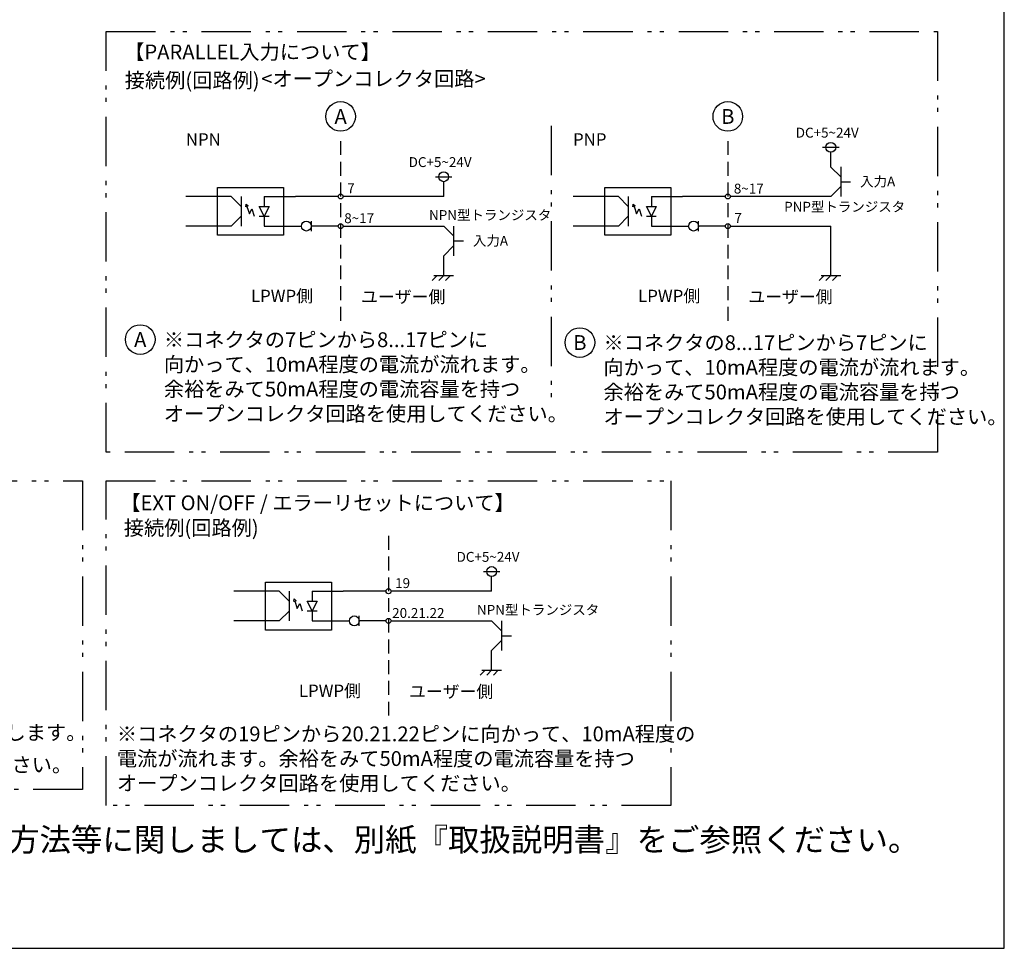
# Model space of a CAD drawing. Extents: x 36 to 806, y 11 to 579.
# Drawn here: x 506 to 806, y 27 to 309 of the extents above; entities that cross this region are included whole.
import ezdxf

# ---------------------------------------------------------------- set-up
doc = ezdxf.new("R2010")
doc.units = 0
doc.header["$LTSCALE"] = 0.5
doc.linetypes.add('HIDDEN', pattern=[12.6, 8.4, -4.2])
doc.linetypes.add('PHANTOM', pattern=[58, 30, -9, 2.5, -5, 2.5, -9])
doc.layers.get('0').update_dxf_attribs({"linetype": 'CONTINUOUS'})
for name, color, linetype in [('1', 7, 'CONTINUOUS'), ('10', 3, 'CONTINUOUS'), ('13', 216, 'CONTINUOUS'), ('14', 56, 'CONTINUOUS'), ('3', 214, 'CONTINUOUS'), ('5', 94, 'CONTINUOUS')]:
    doc.layers.add(name, color=color, linetype=linetype)
doc.styles.get("Standard").update_dxf_attribs({"font": 'txt', "bigfont": 'bigfont'})

# ---------------------------------------------------------------- blocks, each defined once
blk = doc.blocks.new('*G16')
at = {"layer": '1', "color": 7, "linetype": 'CONTINUOUS'}
for p, q in [((805.57, 27.05), (805.57, 579.05)), ((35.57, 27.05), (805.57, 27.05))]:
    blk.add_line(p, q, dxfattribs=at)
blk = doc.blocks.new('*G21')
at = {"layer": '5', "color": 94, "linetype": 'CONTINUOUS', "char_height": 4.5, "attachment_point": 1}
for s, insert, width in [('{\\fＭＳ 明朝;\\T0.750000;※コネクタの8...17ピンから7ピンに}', (683.76, 213.39), 130.4465), ('{\\fＭＳ 明朝;\\T0.750000;向かって、10mA程度の電流が流れます。}', (683.76, 205.89), 138.2629), ('{\\fＭＳ 明朝;\\T0.750000;余裕をみて50mA程度の電流容量を持つ}', (683.76, 198.39), 136.8413), ('{\\fＭＳ 明朝;\\T0.750000;オープンコレクタ回路を使用してください。}', (683.76, 190.89), 146.0441)]:
    blk.add_mtext(s, dxfattribs=dict(at, insert=insert, width=width))
blk = doc.blocks.new('*G22')
at = {"layer": '10', "color": 3, "linetype": 'CONTINUOUS'}
for p, q in [((646.25, 110.07), (647.75, 111.57)), ((646.77, 111.57), (652.77, 111.57)), ((648.27, 110.07), (649.77, 111.57)), ((650.29, 110.07), (651.79, 111.57))]:
    blk.add_line(p, q, dxfattribs=at)
blk = doc.blocks.new('_ARROWFILLED')
at = {"color": 0}
blk.add_solid([(0, 0), (-1, -0.17), (-1, 0.17), (0, 0)], dxfattribs=at)
blk = doc.blocks.new('*G23')
at = {"layer": '10', "color": 3, "linetype": 'CONTINUOUS'}
for p, q in [((589.6, 132.46), (589.72, 133.29)), ((590.31, 132.7), (589.6, 132.46)), ((589.72, 133.29), (590.31, 132.7)), ((589.96, 132.58), (590.71, 130.33)), ((590.71, 130.33), (591.46, 131.83)), ((591.46, 131.83), (592.21, 129.58))]:
    blk.add_line(p, q, dxfattribs=at)
blk = doc.blocks.new('*G24')
at = {"layer": '10', "color": 3, "linetype": 'CONTINUOUS'}
for p, q in [((593.71, 132.58), (596.71, 132.58)), ((595.21, 129.58), (593.71, 132.58)), ((596.71, 132.58), (595.21, 129.58)), ((593.71, 129.58), (596.71, 129.58))]:
    blk.add_line(p, q, dxfattribs=at)
blk = doc.blocks.new('*G25')
at = {"layer": '5', "color": 94, "linetype": 'CONTINUOUS', "char_height": 4.5, "attachment_point": 1}
for s, insert, width in [('{\\fＭＳ 明朝;\\T0.750000;※コネクタの19ピンから20.21.22ピンに向かって、10mA程度の}', (535.87, 94.48), 220.2695), ('{\\fＭＳ 明朝;\\T0.750000;電流が流れます。余裕をみて50mA程度の電流容量を持つ}', (535.87, 86.98), 194.4073), ('{\\fＭＳ 明朝;\\T0.750000;オープンコレクタ回路を使用してください。}', (535.87, 79.48), 146.0441)]:
    blk.add_mtext(s, dxfattribs=dict(at, insert=insert, width=width))
blk = doc.blocks.new('*G32')
at = {"layer": '10', "color": 3, "linetype": 'CONTINUOUS'}
for p, q in [((631.68, 230.06), (633.18, 231.56)), ((632.2, 231.56), (638.2, 231.56)), ((633.7, 230.06), (635.2, 231.56)), ((635.72, 230.06), (637.22, 231.56))]:
    blk.add_line(p, q, dxfattribs=at)
blk = doc.blocks.new('*G33')
at = {"layer": '5', "color": 94, "linetype": 'CONTINUOUS', "char_height": 4.5, "attachment_point": 1}
for s, insert, width in [('{\\fＭＳ 明朝;\\T0.750000;※コネクタの7ピンから8...17ピンに}', (550.15, 214.29), 130.4465), ('{\\fＭＳ 明朝;\\T0.750000;向かって、10mA程度の電流が流れます。}', (550.15, 206.79), 138.2629), ('{\\fＭＳ 明朝;\\T0.750000;余裕をみて50mA程度の電流容量を持つ}', (550.15, 199.29), 136.8413), ('{\\fＭＳ 明朝;\\T0.750000;オープンコレクタ回路を使用してください。}', (550.15, 191.79), 146.0441)]:
    blk.add_mtext(s, dxfattribs=dict(at, insert=insert, width=width))
blk = doc.blocks.new('*G34')
at = {"layer": '10', "color": 3, "linetype": 'CONTINUOUS'}
for p, q in [((575.03, 252.45), (575.15, 253.28)), ((575.75, 252.69), (575.03, 252.45)), ((575.15, 253.28), (575.75, 252.69)), ((575.39, 252.57), (576.14, 250.32)), ((576.14, 250.32), (576.89, 251.82)), ((576.89, 251.82), (577.64, 249.57))]:
    blk.add_line(p, q, dxfattribs=at)
blk = doc.blocks.new('*G35')
at = {"layer": '10', "color": 3, "linetype": 'CONTINUOUS'}
for p, q in [((579.14, 252.57), (582.14, 252.57)), ((580.64, 249.57), (579.14, 252.57)), ((582.14, 252.57), (580.64, 249.57)), ((579.14, 249.57), (582.14, 249.57))]:
    blk.add_line(p, q, dxfattribs=at)
blk = doc.blocks.new('*G36')
at = {"layer": '10', "color": 3, "linetype": 'CONTINUOUS'}
for p, q in [((749.35, 230.06), (750.85, 231.56)), ((749.87, 231.56), (755.87, 231.56)), ((751.37, 230.06), (752.87, 231.56)), ((753.39, 230.06), (754.89, 231.56))]:
    blk.add_line(p, q, dxfattribs=at)
blk = doc.blocks.new('*G37')
at = {"layer": '10', "color": 3, "linetype": 'CONTINUOUS'}
for p, q in [((692.7, 252.45), (692.82, 253.28)), ((693.42, 252.69), (692.7, 252.45)), ((692.82, 253.28), (693.42, 252.69)), ((693.06, 252.57), (693.81, 250.32)), ((693.81, 250.32), (694.56, 251.82)), ((694.56, 251.82), (695.31, 249.57))]:
    blk.add_line(p, q, dxfattribs=at)
blk = doc.blocks.new('*G38')
at = {"layer": '10', "color": 3, "linetype": 'CONTINUOUS'}
for p, q in [((696.81, 252.57), (699.81, 252.57)), ((698.31, 249.57), (696.81, 252.57)), ((699.81, 252.57), (698.31, 249.57)), ((696.81, 249.57), (699.81, 249.57))]:
    blk.add_line(p, q, dxfattribs=at)

msp = doc.modelspace()

# ---------------------------------------------------------------- linework, layer by layer
at = {"layer": '10', "color": 3, "linetype": 'CONTINUOUS'}
for p, q in [((750.345, 270.514), (755.345, 270.514)), ((752.845, 264.514), (752.845, 269.014)), ((755.862, 264.571), (755.862, 255.571)), ((632.691, 261.571), (637.691, 261.571)), ((635.191, 255.571), (635.191, 260.071)), ((755.862, 260.071), (758.862, 260.071)), ((570.614, 255.571), (573.614, 252.571)), ((573.614, 255.571), (573.614, 246.571)), ((580.64, 255.571), (580.64, 252.571)), ((635.191, 255.571), (604.625, 255.571)), ((688.284, 255.571), (691.284, 252.571)), ((691.284, 255.571), (691.284, 246.571)), ((698.31, 255.571), (698.31, 252.571)), ((752.862, 255.571), (722.295, 255.571)), ((580.64, 249.571), (580.64, 246.571)), ((698.31, 249.571), (698.31, 246.571)), ((594.971, 245.071), (594.971, 248.071)), ((604.625, 246.571), (635.191, 246.571)), ((635.191, 246.571), (638.191, 243.571)), ((638.191, 246.571), (638.191, 237.571)), ((712.641, 245.071), (712.641, 248.071)), ((722.295, 246.571), (752.862, 246.571)), ((752.868, 231.563), (752.862, 246.571)), ((638.191, 242.071), (641.191, 242.071)), ((635.198, 231.563), (635.198, 237.563)), ((647.26, 141.577), (652.26, 141.577)), ((649.76, 135.577), (649.76, 140.077)), ((585.182, 135.577), (588.182, 132.577)), ((588.182, 135.577), (588.182, 126.577)), ((595.208, 135.577), (595.208, 132.577)), ((649.76, 135.577), (619.193, 135.577)), ((595.208, 129.577), (595.208, 126.577)), ((609.539, 125.077), (609.539, 128.077)), ((619.193, 126.577), (649.76, 126.577)), ((649.76, 126.577), (652.76, 123.577)), ((652.76, 126.577), (652.76, 117.577)), ((652.76, 122.077), (655.76, 122.077)), ((649.766, 111.569), (649.766, 117.569))]:
    msp.add_line(p, q, dxfattribs=at)
for points in [[(755.878, 261.498), (752.878, 264.498)], [(752.862, 255.571), (755.862, 258.571)], [(570.614, 246.571), (573.614, 249.571)], [(688.284, 246.571), (691.284, 249.571)], [(635.191, 237.571), (638.191, 240.571)], [(585.182, 126.577), (588.182, 129.577)], [(649.76, 117.577), (652.76, 120.577)]]:
    msp.add_lwpolyline(points, dxfattribs=at)
for centre, radius in [((752.845, 270.514), 1.5), ((635.191, 261.571), 1.5), ((603.875, 255.571), 0.75), ((721.545, 255.571), 0.75), ((593.471, 246.571), 1.5), ((603.875, 246.571), 0.75), ((711.141, 246.571), 1.5), ((721.545, 246.571), 0.75), ((649.76, 141.577), 1.5), ((618.443, 135.577), 0.75), ((608.039, 126.577), 1.5), ((618.443, 126.577), 0.75)]:
    msp.add_circle(centre, radius, dxfattribs=at)
at = {"layer": '13', "color": 216, "linetype": 'HIDDEN'}
for p, q in [((603.875, 272.398), (603.875, 217.026)), ((721.545, 272.398), (721.545, 217.026)), ((618.443, 152.404), (618.443, 97.032))]:
    msp.add_line(p, q, dxfattribs=at)
at = {"layer": '14', "color": 56, "linetype": 'PHANTOM'}
msp.add_line((667.902, 277.028), (667.902, 190.392), dxfattribs=at)
for points in [[(532.63, 305.769), (785.299, 305.769), (785.299, 177.807), (532.63, 177.807), (532.63, 305.769)], [(374.575, 169.098), (525.428, 169.098), (525.428, 75.297), (374.575, 75.297), (374.575, 169.098)], [(532.63, 169.098), (704.257, 169.098), (704.257, 70.434), (532.63, 70.434), (532.63, 169.098)]]:
    msp.add_lwpolyline(points, dxfattribs=at)
at = {"layer": '3', "color": 214, "linetype": 'CONTINUOUS'}
for p, q in [((570.614, 255.571), (556.824, 255.571)), ((580.64, 255.571), (590.118, 255.571)), ((603.125, 255.571), (590.118, 255.571)), ((688.284, 255.571), (674.494, 255.571)), ((698.31, 255.571), (707.788, 255.571)), ((720.795, 255.571), (707.788, 255.571)), ((570.614, 246.57), (556.824, 246.57)), ((580.64, 246.571), (591.971, 246.571)), ((594.971, 246.571), (594.971, 247.321)), ((603.125, 246.571), (594.971, 246.571)), ((594.971, 245.821), (594.971, 246.571)), ((688.284, 246.57), (674.494, 246.57)), ((698.31, 246.571), (709.641, 246.571)), ((720.795, 246.571), (712.641, 246.571)), ((585.182, 135.577), (571.392, 135.577)), ((595.208, 135.577), (604.686, 135.577)), ((617.693, 135.577), (604.686, 135.577)), ((585.182, 126.576), (571.392, 126.576)), ((595.208, 126.577), (606.539, 126.577)), ((617.693, 126.577), (609.539, 126.577))]:
    msp.add_line(p, q, dxfattribs=at)
for points in [[(566.473, 258.292), (586.525, 258.292), (586.525, 243.781), (566.473, 243.781), (566.473, 258.292)], [(684.143, 258.292), (704.195, 258.292), (704.195, 243.781), (684.143, 243.781), (684.143, 258.292)], [(581.041, 138.298), (601.093, 138.298), (601.093, 123.787), (581.041, 123.787), (581.041, 138.298)]]:
    msp.add_lwpolyline(points, dxfattribs=at)
at = {"layer": '5', "color": 94, "linetype": 'CONTINUOUS'}
for centre in [(603.875, 279.898), (721.545, 279.898), (542.971, 212.081), (676.581, 211.172)]:
    msp.add_circle(centre, 4.5, dxfattribs=at)

# ---------------------------------------------------------------- block references
for name in ['*G16', '*G34', '*G35', '*G37', '*G38', '*G32', '*G36', '*G33', '*G21', '*G23', '*G24', '*G22', '*G25']:
    msp.add_blockref(name, (0, 0))
at = {"layer": '10', "color": 3, "linetype": 'CONTINUOUS'}
for p, xscale, yscale, zscale, rotation in [((755.878, 261.498), 1.4, 1.4, 1.4, 314.9999999999998), ((570.614, 246.571), 1.4, 1.4, 1.4, 224.9999999999998), ((688.284, 246.571), 1.4, 1.4, 1.4, 224.9999999999998), ((635.191, 237.571), 1.4, 1.4, 1.4, 224.9999999999998), ((585.182, 126.577), 2.1, 2.1, 2.1, 224.9999999999987), ((649.76, 117.577), 2.1, 2.1, 2.1, 224.9999999999998)]:
    msp.add_blockref('_ARROWFILLED', p, dxfattribs=dict(at, xscale=xscale, yscale=yscale, zscale=zscale, rotation=rotation))

# ---------------------------------------------------------------- texts
at = {"layer": '10', "color": 3, "linetype": 'CONTINUOUS', "attachment_point": 7}
for s, insert, char_height, width in [('{\\fＭＳ 明朝;\\T0.750000;DC+5~24V}', (742.192, 273.468), 3, 19.18812), ('{\\fＭＳ 明朝;\\T0.750000;NPN}', (556.824, 271.049), 3.75, 9.62391), ('{\\fＭＳ 明朝;\\T0.750000;PNP}', (674.494, 271.049), 3.75, 9.25612), ('{\\fＭＳ 明朝;\\T0.750000;DC+5~24V}', (624.538, 264.525), 3, 19.18812), ('{\\fＭＳ 明朝;\\T0.750000;入力A}', (761.756, 258.61), 3, 13.73306), ('{\\fＭＳ 明朝;\\T0.750000;7}', (605.869, 256.54), 3, 2.3624), ('{\\fＭＳ 明朝;\\T0.750000;8~17}', (723.376, 256.469), 3, 9.49545), ('{\\fＭＳ 明朝;\\T0.750000;PNP型トランジスタ}', (738.664, 250.948), 3, 44.71188), ('{\\fＭＳ 明朝;\\T0.750000;NPN型トランジスタ}', (630.739, 248.417), 3, 44.80995), ('{\\fＭＳ 明朝;\\T0.750000;8~17}', (604.969, 247.469), 3, 9.49545), ('{\\fＭＳ 明朝;\\T0.750000;7}', (723.539, 247.54), 3, 2.3624), ('{\\fＭＳ 明朝;\\T0.750000;入力A}', (644.086, 240.61), 3, 13.73306), ('{\\fＭＳ 明朝;\\T0.750000;LPWP側}', (576.61, 223.465), 3.75, 18.90135), ('{\\fＭＳ 明朝;\\T0.750000;ユーザー側}', (610.109, 223.226), 3.75, 34.18341), ('{\\fＭＳ 明朝;\\T0.750000;LPWP側}', (694.28, 223.465), 3.75, 18.90135), ('{\\fＭＳ 明朝;\\T0.750000;ユーザー側}', (727.779, 223.226), 3.75, 34.18341), ('{\\fＭＳ 明朝;\\T0.750000;DC+5~24V}', (639.106, 144.531), 3, 19.18812), ('{\\fＭＳ 明朝;\\T0.750000;19}', (620.437, 136.546), 3, 4.40605), ('{\\fＭＳ 明朝;\\T0.750000;NPN型トランジスタ}', (645.307, 128.424), 3, 44.80995), ('{\\fＭＳ 明朝;\\T0.750000;20.21.22}', (619.537, 127.475), 3, 18.77875), ('{\\fＭＳ 明朝;\\T0.750000;LPWP側}', (591.178, 103.471), 3.75, 18.90135), ('{\\fＭＳ 明朝;\\T0.750000;ユーザー側}', (624.677, 103.232), 3.75, 34.18341)]:
    msp.add_mtext(s, dxfattribs=dict(at, insert=insert, char_height=char_height, width=width))
at = {"layer": '5', "color": 94, "linetype": 'CONTINUOUS'}
for s, insert, char_height, width, attachment_point in [('{\\fＭＳ 明朝;\\T0.782332;【PARALLEL入力について】}', (538.104, 301.758), 4.5, 85.15695, 1), ('{\\fＭＳ 明朝;\\T0.750000;接続例(回路例)}', (538.264, 293.139), 4.5, 44.96827, 1), ('{\\fＭＳ 明朝;\\T0.750000;<オープンコレクタ回路>}', (579.734, 293.613), 4.5, 88.80597, 1), ('{\\fＭＳ 明朝;A}', (603.875, 279.898), 4.5, 4.41991, 5), ('{\\fＭＳ 明朝;B}', (721.545, 279.898), 4.5, 4.20243, 5), ('{\\fＭＳ 明朝;A}', (542.971, 212.081), 4.5, 4.41991, 5), ('{\\fＭＳ 明朝;B}', (676.581, 211.172), 4.5, 4.20243, 5), ('{\\fＭＳ 明朝;\\T0.774540;【EXT ON/OFF / エラーリセットについて】}', (536.911, 164.707), 4.5, 144.20496, 1), ('{\\fＭＳ 明朝;\\T0.750000;接続例(回路例)}', (537.98, 157.097), 4.5, 44.96827, 1), ('{\\fＭＳ 明朝;\\T0.750000;上記の回路例ではエラー検出時にLED1が点灯します。}', (376.968, 94.886), 4.5, 187.87016, 1), ('{\\fＭＳ 明朝;\\T0.750000;※24-26pinに流す電流は10mA以下にしてください。}', (376.673, 85.076), 4.5, 174.75595, 1), ('{\\fＭＳ 明朝;\\T0.750000;※製品の詳細な操作方法・使用方法等に関しましては、別紙『取扱説明書』をご参照ください。}', (369.113, 56.574), 7, 537.32217, 7)]:
    msp.add_mtext(s, dxfattribs=dict(at, insert=insert, char_height=char_height, width=width, attachment_point=attachment_point))

doc.saveas('drawing.dxf')
